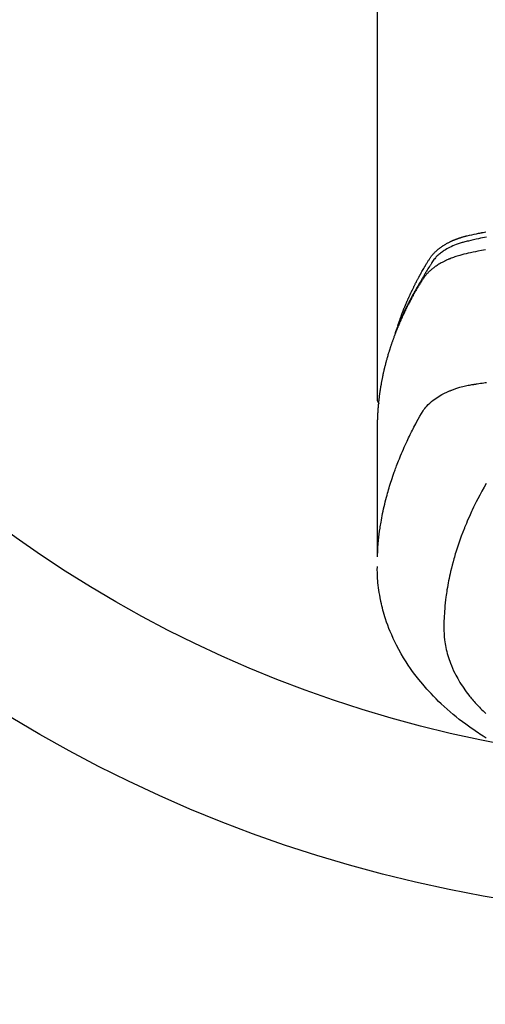
# Model space of a CAD drawing. Extents: x 0 to 26473, y -22053 to -13183.
# Drawn here: x 17018 to 17048, y -15050 to -14985 of the extents above; entities that cross this region are included whole.
import ezdxf

# ---------------------------------------------------------------- set-up
doc = ezdxf.new("R2010")
doc.units = 0
doc.header["$LTSCALE"] = 50
doc.header["$MEASUREMENT"] = 0
doc.layers.get('0').update_dxf_attribs({"linetype": 'CONTINUOUS'})
doc.layers.add('150-機器', color=8, linetype='CONTINUOUS')
doc.layers.add('160-文字', color=254, linetype='CONTINUOUS')
doc.styles.add('KH001', font='txt')
doc.dimstyles.new('KH1xx030', dxfattribs={"dimscale": 30, "dimtxt": 2, "dimasz": 0.6, "dimexe": 0.3, "dimexo": 1.2, "dimgap": 0.5, "dimtad": 3, "dimdec": 1, "dimdsep": 46, "dimlunit": 6, "dimtxsty": 'KH001', "dimblk": 'DOT', "dimcen": 1, "dimdle": 1, "dimclrd": 256, "dimclre": 256, "dimclrt": 256, "dimadec": 0, "dimazin": 0, "dimtfac": 1, "dimtdec": 1, "dimtix": 1, "dimtmove": 2, "dimatfit": 3, "dimldrblk": 'CLOSEDBLANK', "dimfxl": 1, "dimtolj": 1, "dimtzin": 0, "dimlwd": -1, "dimlwe": -1, "dimarcsym": 0})

# ---------------------------------------------------------------- blocks, each defined once
blk = doc.blocks.new('F402_H')
at = {"layer": '150-機器', "color": 13, "linetype": 'Continuous'}
blk.add_line((-22.939, -188.142), (-22.939, -261.807), dxfattribs=at)
for points in [[(-21.583, -256.961), (-21.563, -256.897), (-21.543, -256.832), (-21.522, -256.768), (-21.501, -256.704), (-21.483, -256.65), (-21.464, -256.596), (-21.445, -256.543), (-21.426, -256.489), (-21.417, -256.467), (-21.409, -256.445), (-21.401, -256.423), (-21.393, -256.401), (-21.38, -256.365), (-21.367, -256.329), (-21.354, -256.294), (-21.341, -256.258), (-21.329, -256.227), (-21.317, -256.196), (-21.306, -256.165), (-21.294, -256.133), (-21.28, -256.098), (-21.266, -256.062), (-21.252, -256.026), (-21.238, -255.991), (-21.214, -255.929), (-21.189, -255.866), (-21.164, -255.804), (-21.139, -255.742), (-21.128, -255.716), (-21.117, -255.69), (-21.106, -255.663), (-21.095, -255.637), (-21.084, -255.61), (-21.073, -255.583), (-21.062, -255.557), (-21.051, -255.53), (-21.039, -255.503), (-21.028, -255.477), (-21.016, -255.45), (-21.005, -255.423), (-20.997, -255.406), (-20.99, -255.388), (-20.982, -255.37), (-20.975, -255.352), (-20.959, -255.317), (-20.943, -255.282), (-20.928, -255.247), (-20.912, -255.212), (-20.9, -255.185), (-20.888, -255.158), (-20.877, -255.132), (-20.865, -255.105), (-20.849, -255.07), (-20.833, -255.035), (-20.816, -255), (-20.8, -254.965), (-20.788, -254.938), (-20.776, -254.912), (-20.764, -254.885), (-20.751, -254.859), (-20.739, -254.832), (-20.726, -254.806), (-20.714, -254.779), (-20.701, -254.753), (-20.693, -254.735), (-20.685, -254.718), (-20.676, -254.7), (-20.668, -254.682), (-20.659, -254.665), (-20.651, -254.647), (-20.642, -254.63), (-20.634, -254.612), (-20.612, -254.569), (-20.591, -254.525), (-20.569, -254.481), (-20.548, -254.437), (-20.531, -254.402), (-20.513, -254.367), (-20.496, -254.332), (-20.478, -254.297), (-20.46, -254.262), (-20.442, -254.227), (-20.424, -254.192), (-20.406, -254.157), (-20.395, -254.135), (-20.383, -254.113), (-20.372, -254.091), (-20.36, -254.069), (-20.34, -254.03), (-20.319, -253.991), (-20.298, -253.952), (-20.278, -253.913), (-20.259, -253.878), (-20.24, -253.843), (-20.222, -253.809), (-20.203, -253.774), (-20.189, -253.748), (-20.174, -253.722), (-20.16, -253.696), (-20.146, -253.67), (-20.132, -253.644), (-20.117, -253.618), (-20.103, -253.591), (-20.088, -253.565), (-20.078, -253.548), (-20.069, -253.531), (-20.059, -253.514), (-20.049, -253.496), (-20.01, -253.427), (-19.97, -253.357), (-19.931, -253.288), (-19.891, -253.219), (-19.875, -253.193), (-19.86, -253.168), (-19.845, -253.142), (-19.83, -253.116), (-19.815, -253.09), (-19.799, -253.064), (-19.784, -253.039), (-19.769, -253.013), (-19.759, -252.995), (-19.748, -252.978), (-19.738, -252.961), (-19.727, -252.944), (-19.701, -252.901), (-19.675, -252.858), (-19.648, -252.815), (-19.622, -252.772), (-19.596, -252.729), (-19.569, -252.686), (-19.542, -252.644), (-19.516, -252.601), (-19.494, -252.566), (-19.471, -252.531), (-19.448, -252.497), (-19.425, -252.463), (-19.401, -252.43), (-19.376, -252.398), (-19.351, -252.366), (-19.325, -252.334), (-19.3, -252.305), (-19.274, -252.275), (-19.248, -252.246), (-19.221, -252.218), (-19.193, -252.188), (-19.165, -252.16), (-19.136, -252.131), (-19.107, -252.103), (-19.086, -252.084), (-19.064, -252.064), (-19.043, -252.045), (-19.021, -252.026), (-18.983, -251.994), (-18.945, -251.962), (-18.907, -251.931), (-18.868, -251.901), (-18.841, -251.88), (-18.814, -251.86), (-18.787, -251.84), (-18.76, -251.821), (-18.728, -251.799), (-18.697, -251.778), (-18.666, -251.757), (-18.634, -251.736), (-18.61, -251.721), (-18.587, -251.706), (-18.563, -251.691), (-18.539, -251.676), (-18.493, -251.648), (-18.446, -251.621), (-18.399, -251.594), (-18.352, -251.569), (-18.316, -251.55), (-18.28, -251.531), (-18.244, -251.513), (-18.208, -251.495), (-18.178, -251.48), (-18.147, -251.465), (-18.117, -251.45), (-18.086, -251.436), (-18.066, -251.426), (-18.045, -251.417), (-18.024, -251.408), (-18.003, -251.399), (-17.978, -251.388), (-17.953, -251.377), (-17.929, -251.367), (-17.904, -251.356), (-17.882, -251.347), (-17.861, -251.338), (-17.839, -251.33), (-17.817, -251.321), (-17.791, -251.311), (-17.765, -251.302), (-17.739, -251.292), (-17.713, -251.282), (-17.687, -251.272), (-17.661, -251.263), (-17.634, -251.253), (-17.608, -251.243), (-17.585, -251.235), (-17.562, -251.228), (-17.539, -251.22), (-17.516, -251.212), (-17.489, -251.204), (-17.462, -251.195), (-17.435, -251.186), (-17.408, -251.178), (-17.373, -251.167), (-17.338, -251.156), (-17.303, -251.146), (-17.268, -251.136), (-17.24, -251.128), (-17.212, -251.12), (-17.185, -251.113), (-17.157, -251.106), (-17.129, -251.098), (-17.101, -251.091), (-17.073, -251.084), (-17.045, -251.077), (-16.895, -251.041), (-16.744, -251.009), (-16.592, -250.978), (-16.441, -250.948), (-16.369, -250.934), (-16.297, -250.919), (-16.225, -250.905), (-16.153, -250.89), (-16.116, -250.883), (-16.08, -250.876), (-16.044, -250.869), (-16.008, -250.861), (-15.918, -250.844), (-15.827, -250.826)], [(-15.781, -251.174), (-15.91, -251.197), (-16.039, -251.221), (-16.168, -251.246), (-16.296, -251.272), (-16.465, -251.309), (-16.633, -251.348), (-16.801, -251.388), (-16.969, -251.427), (-17.043, -251.443), (-17.117, -251.46), (-17.19, -251.477), (-17.264, -251.495), (-17.321, -251.51), (-17.379, -251.526), (-17.437, -251.543), (-17.494, -251.561), (-17.561, -251.582), (-17.627, -251.604), (-17.693, -251.627), (-17.758, -251.651), (-17.874, -251.697), (-17.988, -251.746), (-18.102, -251.798), (-18.213, -251.853), (-18.299, -251.898), (-18.383, -251.945), (-18.466, -251.995), (-18.548, -252.046), (-18.609, -252.087), (-18.67, -252.128), (-18.729, -252.171), (-18.788, -252.216), (-18.843, -252.26), (-18.897, -252.306), (-18.95, -252.353), (-19.002, -252.401), (-19.046, -252.444), (-19.09, -252.488), (-19.131, -252.534), (-19.172, -252.581), (-19.22, -252.643), (-19.265, -252.706), (-19.309, -252.771), (-19.352, -252.837), (-19.372, -252.868), (-19.392, -252.898), (-19.412, -252.929), (-19.432, -252.96), (-19.455, -252.995), (-19.478, -253.031), (-19.501, -253.066), (-19.524, -253.101), (-19.571, -253.176), (-19.617, -253.251), (-19.664, -253.326), (-19.71, -253.401), (-19.729, -253.432), (-19.748, -253.462), (-19.767, -253.493), (-19.786, -253.524), (-19.812, -253.567), (-19.837, -253.609), (-19.862, -253.652), (-19.887, -253.695), (-19.917, -253.751), (-19.947, -253.807), (-19.977, -253.863), (-20.008, -253.918), (-20.033, -253.96), (-20.059, -254.001), (-20.084, -254.043), (-20.11, -254.084), (-20.128, -254.113), (-20.145, -254.142), (-20.162, -254.171), (-20.18, -254.2), (-20.231, -254.286), (-20.283, -254.373), (-20.334, -254.46), (-20.384, -254.548), (-20.411, -254.593), (-20.437, -254.639), (-20.463, -254.685), (-20.489, -254.731), (-20.508, -254.764), (-20.526, -254.798), (-20.544, -254.831), (-20.563, -254.865), (-20.581, -254.898), (-20.599, -254.932), (-20.617, -254.965), (-20.636, -254.998), (-20.66, -255.044), (-20.685, -255.091), (-20.71, -255.137), (-20.734, -255.183), (-20.761, -255.233), (-20.788, -255.284), (-20.814, -255.335), (-20.84, -255.385), (-20.857, -255.419), (-20.875, -255.453), (-20.892, -255.486), (-20.909, -255.52), (-20.926, -255.554), (-20.943, -255.587), (-20.961, -255.621), (-20.978, -255.655), (-20.995, -255.688), (-21.011, -255.722), (-21.028, -255.756), (-21.045, -255.789), (-21.078, -255.857), (-21.111, -255.924), (-21.144, -255.992), (-21.177, -256.06), (-21.189, -256.085), (-21.202, -256.11), (-21.214, -256.136), (-21.226, -256.161), (-21.246, -256.204), (-21.267, -256.246), (-21.287, -256.288), (-21.307, -256.331), (-21.329, -256.378), (-21.35, -256.424), (-21.371, -256.471), (-21.393, -256.518), (-21.417, -256.574), (-21.442, -256.629), (-21.466, -256.684), (-21.49, -256.74), (-21.501, -256.765), (-21.512, -256.791), (-21.523, -256.816), (-21.533, -256.842), (-21.554, -256.893), (-21.576, -256.944), (-21.596, -256.995), (-21.617, -257.047), (-21.632, -257.086), (-21.647, -257.124), (-21.662, -257.163), (-21.677, -257.202), (-21.686, -257.227), (-21.696, -257.253), (-21.705, -257.279), (-21.715, -257.305), (-21.734, -257.361), (-21.754, -257.417), (-21.773, -257.473), (-21.792, -257.529)], [(-15.843, -251.997), (-16.1, -252.047), (-16.357, -252.097), (-16.511, -252.127), (-16.664, -252.158), (-16.817, -252.19), (-16.97, -252.223), (-17.113, -252.255), (-17.255, -252.289), (-17.396, -252.325), (-17.537, -252.363), (-17.617, -252.387), (-17.698, -252.412), (-17.778, -252.438), (-17.857, -252.465), (-17.934, -252.493), (-18.01, -252.521), (-18.086, -252.551), (-18.162, -252.581), (-18.195, -252.594), (-18.227, -252.607), (-18.26, -252.621), (-18.292, -252.635), (-18.35, -252.66), (-18.408, -252.687), (-18.466, -252.714), (-18.523, -252.742), (-18.562, -252.762), (-18.6, -252.781), (-18.638, -252.801), (-18.676, -252.821), (-18.749, -252.861), (-18.822, -252.902), (-18.894, -252.945), (-18.965, -252.989), (-19.022, -253.025), (-19.078, -253.062), (-19.133, -253.1), (-19.187, -253.139), (-19.232, -253.173), (-19.277, -253.206), (-19.321, -253.241), (-19.364, -253.276), (-19.399, -253.305), (-19.434, -253.335), (-19.469, -253.366), (-19.503, -253.397), (-19.529, -253.422), (-19.556, -253.447), (-19.582, -253.472), (-19.608, -253.498), (-19.633, -253.524), (-19.658, -253.55), (-19.682, -253.576), (-19.706, -253.602), (-19.742, -253.642), (-19.777, -253.683), (-19.811, -253.725), (-19.844, -253.768), (-19.868, -253.801), (-19.892, -253.834), (-19.916, -253.867), (-19.938, -253.901), (-19.956, -253.929), (-19.974, -253.956), (-19.991, -253.984), (-20.009, -254.012), (-20.028, -254.042), (-20.047, -254.073), (-20.066, -254.104), (-20.085, -254.135), (-20.108, -254.171), (-20.13, -254.208), (-20.153, -254.245), (-20.175, -254.281), (-20.193, -254.312), (-20.212, -254.343), (-20.23, -254.374), (-20.249, -254.404), (-20.267, -254.435), (-20.285, -254.466), (-20.303, -254.497), (-20.321, -254.528), (-20.34, -254.558), (-20.358, -254.589), (-20.376, -254.62), (-20.394, -254.651), (-20.412, -254.682), (-20.43, -254.712), (-20.447, -254.743), (-20.465, -254.774), (-20.487, -254.813), (-20.51, -254.853), (-20.532, -254.892), (-20.554, -254.932), (-20.573, -254.967), (-20.592, -255.001), (-20.611, -255.036), (-20.631, -255.071), (-20.648, -255.102), (-20.665, -255.133), (-20.682, -255.164), (-20.699, -255.195), (-20.729, -255.251), (-20.759, -255.307), (-20.789, -255.363), (-20.818, -255.419), (-20.828, -255.438), (-20.838, -255.457), (-20.847, -255.475), (-20.857, -255.494), (-20.876, -255.531), (-20.895, -255.569), (-20.915, -255.606), (-20.934, -255.644), (-20.95, -255.675), (-20.966, -255.706), (-20.982, -255.737), (-20.998, -255.768), (-21.01, -255.793), (-21.022, -255.818), (-21.034, -255.843), (-21.047, -255.868), (-21.062, -255.9), (-21.077, -255.931), (-21.093, -255.962), (-21.108, -255.994), (-21.121, -256.019), (-21.133, -256.044), (-21.145, -256.069), (-21.157, -256.094), (-21.169, -256.119), (-21.18, -256.144), (-21.192, -256.169), (-21.204, -256.194), (-21.213, -256.213), (-21.222, -256.232), (-21.231, -256.25), (-21.24, -256.269), (-21.258, -256.307), (-21.275, -256.345), (-21.293, -256.383), (-21.31, -256.421), (-21.321, -256.446), (-21.332, -256.471), (-21.343, -256.496), (-21.355, -256.521), (-21.369, -256.553), (-21.383, -256.584), (-21.397, -256.616), (-21.412, -256.647), (-21.423, -256.672), (-21.434, -256.697), (-21.445, -256.723), (-21.455, -256.748), (-21.472, -256.786), (-21.488, -256.824), (-21.505, -256.861), (-21.521, -256.899), (-21.532, -256.925), (-21.542, -256.95), (-21.553, -256.975), (-21.564, -257.001), (-21.579, -257.038), (-21.595, -257.076), (-21.611, -257.114), (-21.626, -257.152), (-21.639, -257.184), (-21.651, -257.215), (-21.664, -257.247), (-21.677, -257.278), (-21.687, -257.304), (-21.697, -257.329), (-21.708, -257.355), (-21.718, -257.38), (-21.733, -257.418), (-21.747, -257.456), (-21.762, -257.494), (-21.777, -257.533), (-21.789, -257.564), (-21.801, -257.596), (-21.813, -257.628), (-21.825, -257.66), (-21.842, -257.704), (-21.858, -257.749), (-21.874, -257.793), (-21.89, -257.838), (-21.904, -257.876), (-21.918, -257.914), (-21.931, -257.952), (-21.945, -257.99), (-21.959, -258.029), (-21.972, -258.067), (-21.986, -258.105), (-21.999, -258.143), (-22.008, -258.169), (-22.016, -258.194), (-22.024, -258.22), (-22.033, -258.246), (-22.046, -258.284), (-22.058, -258.322), (-22.071, -258.36), (-22.084, -258.398), (-22.096, -258.437), (-22.109, -258.475), (-22.121, -258.514), (-22.134, -258.552), (-22.142, -258.578), (-22.15, -258.603), (-22.158, -258.629), (-22.166, -258.655), (-22.177, -258.693), (-22.189, -258.731), (-22.201, -258.77), (-22.212, -258.808), (-22.232, -258.872), (-22.251, -258.936), (-22.27, -259), (-22.288, -259.065), (-22.303, -259.116), (-22.317, -259.167), (-22.331, -259.219), (-22.345, -259.27), (-22.355, -259.308), (-22.366, -259.347), (-22.376, -259.385), (-22.386, -259.424), (-22.396, -259.462), (-22.406, -259.501), (-22.416, -259.54), (-22.426, -259.578), (-22.439, -259.63), (-22.451, -259.681), (-22.463, -259.733), (-22.476, -259.785), (-22.485, -259.823), (-22.494, -259.862), (-22.504, -259.901), (-22.513, -259.939), (-22.522, -259.978), (-22.53, -260.017), (-22.539, -260.055), (-22.548, -260.094), (-22.561, -260.158), (-22.575, -260.223), (-22.588, -260.288), (-22.601, -260.352), (-22.612, -260.404), (-22.622, -260.455), (-22.632, -260.507), (-22.642, -260.559), (-22.647, -260.585), (-22.652, -260.611), (-22.657, -260.636), (-22.662, -260.662), (-22.672, -260.714), (-22.681, -260.766), (-22.69, -260.817), (-22.699, -260.869), (-22.703, -260.895), (-22.708, -260.921), (-22.712, -260.947), (-22.716, -260.973), (-22.722, -261.011), (-22.729, -261.05), (-22.735, -261.089), (-22.741, -261.128), (-22.745, -261.154), (-22.749, -261.18), (-22.753, -261.205), (-22.757, -261.231), (-22.763, -261.27), (-22.769, -261.309), (-22.774, -261.348), (-22.78, -261.386), (-22.787, -261.438), (-22.794, -261.49), (-22.8, -261.542), (-22.807, -261.594), (-22.812, -261.633), (-22.816, -261.672), (-22.821, -261.711), (-22.826, -261.75), (-22.829, -261.775), (-22.832, -261.801), (-22.835, -261.827), (-22.838, -261.853), (-22.841, -261.879), (-22.844, -261.905), (-22.847, -261.931), (-22.85, -261.957), (-22.851, -261.972), (-22.853, -261.988), (-22.854, -262.003), (-22.856, -262.019), (-22.859, -262.056), (-22.863, -262.092), (-22.866, -262.129), (-22.87, -262.165), (-22.873, -262.204), (-22.877, -262.243), (-22.88, -262.282), (-22.884, -262.321), (-22.886, -262.347), (-22.888, -262.373), (-22.89, -262.399), (-22.892, -262.425), (-22.894, -262.451), (-22.896, -262.477), (-22.898, -262.502), (-22.9, -262.528), (-22.901, -262.555), (-22.903, -262.581), (-22.905, -262.607), (-22.907, -262.633), (-22.907, -262.646), (-22.908, -262.659), (-22.909, -262.672), (-22.91, -262.685), (-22.912, -262.724), (-22.914, -262.763), (-22.916, -262.802), (-22.918, -262.841), (-22.919, -262.867), (-22.92, -262.892), (-22.921, -262.918), (-22.923, -262.944), (-22.924, -262.97), (-22.925, -262.996), (-22.926, -263.022), (-22.928, -263.048), (-22.93, -263.113), (-22.932, -263.178), (-22.934, -263.243), (-22.936, -263.308), (-22.937, -263.373), (-22.937, -263.439), (-22.938, -263.504), (-22.939, -263.569), (-22.939, -263.613), (-22.939, -263.656), (-22.939, -263.7), (-22.94, -263.744), (-22.94, -263.833), (-22.94, -263.922), (-22.94, -264.011), (-22.94, -264.1), (-22.938, -266.096), (-22.937, -268.091), (-22.938, -270.087), (-22.94, -272.082)], [(-22.924, -272.005), (-22.908, -271.752), (-22.891, -271.499), (-22.872, -271.246), (-22.849, -270.993), (-22.828, -270.798), (-22.804, -270.604), (-22.779, -270.41), (-22.751, -270.216), (-22.736, -270.12), (-22.722, -270.025), (-22.706, -269.929), (-22.69, -269.834), (-22.665, -269.69), (-22.639, -269.546), (-22.611, -269.402), (-22.582, -269.259), (-22.55, -269.104), (-22.517, -268.949), (-22.482, -268.794), (-22.446, -268.64), (-22.41, -268.492), (-22.372, -268.344), (-22.334, -268.196), (-22.294, -268.049), (-22.262, -267.932), (-22.229, -267.816), (-22.196, -267.7), (-22.162, -267.584), (-22.124, -267.46), (-22.086, -267.337), (-22.047, -267.213), (-22.007, -267.09), (-21.962, -266.956), (-21.917, -266.821), (-21.871, -266.687), (-21.823, -266.554), (-21.794, -266.472), (-21.765, -266.391), (-21.735, -266.31), (-21.705, -266.229), (-21.666, -266.126), (-21.627, -266.023), (-21.587, -265.921), (-21.547, -265.819), (-21.527, -265.769), (-21.508, -265.72), (-21.488, -265.671), (-21.467, -265.621), (-21.409, -265.479), (-21.349, -265.338), (-21.288, -265.197), (-21.227, -265.056), (-21.167, -264.921), (-21.107, -264.787), (-21.045, -264.653), (-20.983, -264.519), (-20.932, -264.413), (-20.881, -264.307), (-20.83, -264.202), (-20.778, -264.096), (-20.731, -264.001), (-20.683, -263.906), (-20.635, -263.811), (-20.587, -263.716), (-20.53, -263.607), (-20.472, -263.498), (-20.414, -263.389), (-20.356, -263.279), (-20.256, -263.087), (-20.154, -262.897), (-20.047, -262.709), (-19.93, -262.527), (-19.876, -262.45), (-19.818, -262.374), (-19.758, -262.301), (-19.696, -262.229), (-19.597, -262.125), (-19.492, -262.025), (-19.383, -261.93), (-19.27, -261.84), (-19.173, -261.768), (-19.075, -261.699), (-18.974, -261.633), (-18.871, -261.57), (-18.708, -261.477), (-18.541, -261.391), (-18.372, -261.31), (-18.2, -261.235), (-18.163, -261.219), (-18.125, -261.204), (-18.087, -261.189), (-18.049, -261.174), (-17.785, -261.077), (-17.517, -260.991), (-17.245, -260.918), (-16.97, -260.861), (-16.892, -260.848), (-16.814, -260.835), (-16.736, -260.824), (-16.657, -260.812), (-16.618, -260.806), (-16.578, -260.8), (-16.539, -260.794), (-16.5, -260.788), (-16.47, -260.784), (-16.441, -260.779), (-16.411, -260.775), (-16.382, -260.77), (-16.274, -260.754), (-16.166, -260.737), (-16.057, -260.721), (-15.949, -260.705), (-15.86, -260.692), (-15.771, -260.679)], [(-22.94, -261.793), (-22.94, -261.795), (-22.94, -261.798), (-22.94, -261.8), (-22.94, -261.802), (-22.939, -261.804), (-22.939, -261.807), (-22.939, -261.809), (-22.939, -261.811), (-22.939, -261.813), (-22.939, -261.816), (-22.939, -261.818), (-22.938, -261.82), (-22.938, -261.822), (-22.938, -261.825), (-22.938, -261.827), (-22.938, -261.829), (-22.937, -261.831), (-22.937, -261.834), (-22.937, -261.836), (-22.936, -261.838), (-22.936, -261.84), (-22.936, -261.843), (-22.935, -261.845), (-22.935, -261.847), (-22.935, -261.849), (-22.934, -261.852), (-22.934, -261.854), (-22.933, -261.856), (-22.933, -261.858), (-22.933, -261.86), (-22.932, -261.863), (-22.932, -261.865), (-22.931, -261.867), (-22.931, -261.869), (-22.93, -261.872), (-22.93, -261.874), (-22.929, -261.876), (-22.928, -261.878), (-22.928, -261.88), (-22.927, -261.883), (-22.927, -261.885), (-22.926, -261.887), (-22.925, -261.889), (-22.925, -261.891), (-22.924, -261.894), (-22.923, -261.896), (-22.923, -261.898), (-22.922, -261.9), (-22.921, -261.902), (-22.92, -261.904), (-22.92, -261.907), (-22.919, -261.909), (-22.918, -261.911), (-22.917, -261.913), (-22.916, -261.915), (-22.916, -261.917), (-22.915, -261.92), (-22.914, -261.922), (-22.913, -261.924), (-22.912, -261.926), (-22.911, -261.928), (-22.91, -261.93), (-22.909, -261.932), (-22.908, -261.935), (-22.907, -261.937), (-22.906, -261.939), (-22.905, -261.941), (-22.904, -261.943), (-22.903, -261.945), (-22.902, -261.947), (-22.901, -261.949), (-22.9, -261.951), (-22.899, -261.953), (-22.898, -261.956), (-22.897, -261.958), (-22.896, -261.96), (-22.895, -261.962), (-22.894, -261.964), (-22.892, -261.966), (-22.891, -261.968), (-22.89, -261.97), (-22.889, -261.972), (-22.888, -261.974), (-22.886, -261.976), (-22.885, -261.978), (-22.884, -261.98), (-22.883, -261.982), (-22.881, -261.984), (-22.88, -261.986), (-22.879, -261.988), (-22.877, -261.99), (-22.876, -261.992), (-22.875, -261.994), (-22.873, -261.996), (-22.872, -261.998), (-22.871, -262), (-22.869, -262.002), (-22.868, -262.004), (-22.866, -262.006), (-22.865, -262.008), (-22.864, -262.01), (-22.862, -262.011), (-22.861, -262.013), (-22.859, -262.015), (-22.858, -262.017), (-22.856, -262.019), (-22.855, -262.021), (-22.853, -262.023), (-22.852, -262.025), (-22.85, -262.027), (-22.848, -262.028), (-22.847, -262.03), (-22.845, -262.032), (-22.844, -262.034), (-22.842, -262.036), (-22.84, -262.038), (-22.839, -262.039), (-22.837, -262.041), (-22.835, -262.043), (-22.834, -262.045), (-22.832, -262.047), (-22.83, -262.048), (-22.829, -262.05), (-22.827, -262.052), (-22.825, -262.054), (-22.823, -262.055), (-22.822, -262.057)], [(-15.8, -267.288), (-15.942, -267.541), (-16.082, -267.795), (-16.22, -268.05), (-16.355, -268.307), (-16.446, -268.486), (-16.536, -268.666), (-16.624, -268.847), (-16.71, -269.028), (-16.759, -269.133), (-16.808, -269.239), (-16.856, -269.344), (-16.904, -269.45), (-16.97, -269.6), (-17.036, -269.75), (-17.1, -269.901), (-17.163, -270.052), (-17.18, -270.093), (-17.196, -270.134), (-17.213, -270.175), (-17.229, -270.216), (-17.33, -270.474), (-17.429, -270.734), (-17.524, -270.994), (-17.616, -271.256), (-17.661, -271.391), (-17.706, -271.526), (-17.75, -271.661), (-17.792, -271.797), (-17.824, -271.902), (-17.855, -272.007), (-17.886, -272.112), (-17.916, -272.218), (-17.974, -272.426), (-18.029, -272.635), (-18.083, -272.845), (-18.133, -273.056), (-18.167, -273.204), (-18.2, -273.354), (-18.231, -273.503), (-18.261, -273.653), (-18.289, -273.801), (-18.317, -273.95), (-18.343, -274.099), (-18.368, -274.248), (-18.386, -274.367), (-18.404, -274.485), (-18.421, -274.604), (-18.436, -274.723), (-18.46, -274.914), (-18.482, -275.106), (-18.501, -275.298), (-18.518, -275.49), (-18.531, -275.651), (-18.541, -275.812), (-18.55, -275.974), (-18.558, -276.135), (-18.564, -276.281), (-18.568, -276.427), (-18.571, -276.573), (-18.571, -276.719), (-18.568, -276.921), (-18.56, -277.123), (-18.546, -277.325), (-18.525, -277.527), (-18.509, -277.652), (-18.49, -277.777), (-18.468, -277.901), (-18.443, -278.025), (-18.414, -278.159), (-18.382, -278.292), (-18.347, -278.424), (-18.31, -278.556), (-18.272, -278.68), (-18.232, -278.803), (-18.189, -278.926), (-18.144, -279.048), (-18.078, -279.215), (-18.008, -279.38), (-17.933, -279.544), (-17.855, -279.706), (-17.793, -279.827), (-17.729, -279.947), (-17.664, -280.066), (-17.596, -280.184), (-17.519, -280.312), (-17.44, -280.438), (-17.358, -280.564), (-17.275, -280.687), (-17.192, -280.805), (-17.108, -280.921), (-17.022, -281.036), (-16.934, -281.149), (-16.883, -281.215), (-16.83, -281.28), (-16.777, -281.344), (-16.724, -281.408), (-16.655, -281.489), (-16.586, -281.569), (-16.515, -281.649), (-16.444, -281.727), (-16.378, -281.799), (-16.311, -281.87), (-16.243, -281.94), (-16.175, -282.01), (-16.09, -282.096), (-16.003, -282.181), (-15.916, -282.265), (-15.827, -282.349)], [(-15.803, -283.955), (-15.989, -283.839), (-16.102, -283.767), (-16.215, -283.694), (-16.327, -283.62), (-16.439, -283.546), (-16.617, -283.425), (-16.793, -283.302), (-16.968, -283.177), (-17.141, -283.05), (-17.351, -282.892), (-17.56, -282.732), (-17.765, -282.568), (-17.969, -282.402), (-18.167, -282.235), (-18.363, -282.065), (-18.556, -281.892), (-18.746, -281.716), (-18.917, -281.552), (-19.086, -281.386), (-19.252, -281.217), (-19.415, -281.046), (-19.692, -280.745), (-19.96, -280.436), (-20.22, -280.121), (-20.47, -279.798), (-20.619, -279.596), (-20.764, -279.392), (-20.905, -279.185), (-21.043, -278.975), (-21.21, -278.707), (-21.372, -278.435), (-21.526, -278.159), (-21.673, -277.88), (-21.784, -277.658), (-21.889, -277.433), (-21.991, -277.207), (-22.087, -276.978), (-22.168, -276.775), (-22.246, -276.57), (-22.319, -276.365), (-22.389, -276.157), (-22.435, -276.013), (-22.48, -275.867), (-22.522, -275.721), (-22.562, -275.575), (-22.598, -275.437), (-22.632, -275.298), (-22.664, -275.16), (-22.694, -275.02), (-22.7, -274.993), (-22.706, -274.965), (-22.712, -274.937), (-22.717, -274.91), (-22.748, -274.751), (-22.777, -274.592), (-22.804, -274.433), (-22.829, -274.273), (-22.851, -274.114), (-22.871, -273.954), (-22.889, -273.793), (-22.903, -273.633), (-22.91, -273.538), (-22.916, -273.444), (-22.921, -273.349), (-22.925, -273.254), (-22.928, -273.169), (-22.929, -273.083), (-22.931, -272.998), (-22.931, -272.913), (-22.931, -272.866), (-22.93, -272.818), (-22.929, -272.771), (-22.929, -272.723)]]:
    blk.add_lwpolyline(points, dxfattribs=at)
blk = doc.blocks.new('_ClosedBlank')
at = {"color": 0, "linetype": 'ByBlock', "lineweight": -2}
for p, q in [((-1, 0.1667), (0, 0)), ((-1, 0.1667), (-1, -0.1667)), ((0, 0), (-1, -0.1667))]:
    blk.add_line(p, q, dxfattribs=at)
blk = doc.blocks.new('_Dot')
at = {"color": 0, "linetype": 'ByBlock', "lineweight": -2}
blk.add_line((-0.5, 0), (-1, 0), dxfattribs=at)
at = {"color": 0, "linetype": 'ByBlock', "const_width": 0.5}
blk.add_lwpolyline([(-0.25, 0, 1), (0.25, 0, 1)], format="xyb", close=True, dxfattribs=at)

msp = doc.modelspace()

# ---------------------------------------------------------------- linework, layer by layer
at = {"layer": '150-機器', "color": 13}
for radius in [90.5, 80.5]:
    msp.add_circle((17064.336, -14953.433), radius, dxfattribs=at)

# ---------------------------------------------------------------- block references
at = {"layer": '150-機器'}
msp.add_blockref('F402_H', (17064.321, -14748.223), dxfattribs=at)

# ---------------------------------------------------------------- leaders
at = {"layer": '160-文字', "annotation_type": 0, "has_hookline": 1, "hookline_direction": 0}
for points, text_width in [([(16754.336, -14748.433), (17360.806, -16313.639), (17361.406, -16313.639)], 1088.04), ([(16840.418, -14755.076), (17360.754, -15993.515), (17361.354, -15993.515)], 1357.92)]:
    msp.add_leader(points, dimstyle='KH1xx030', override={"dimgap": 0.5, "dimtad": 1}, dxfattribs=dict(at, text_width=text_width))
at = {"layer": '160-文字'}
msp.add_leader([(16944.35, -14748.433), (17949.03, -15545.689)], dimstyle='KH1xx030', override={"dimgap": 0.5, "dimtad": 1}, dxfattribs=at)

doc.saveas('drawing.dxf')
